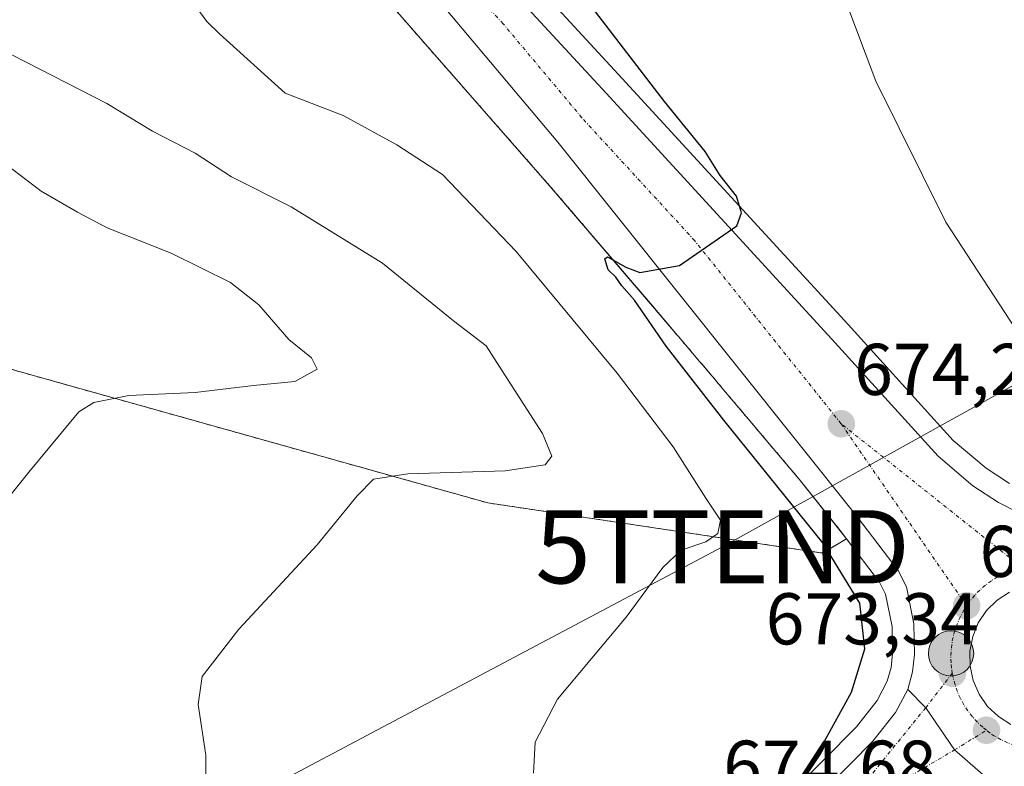
# Model space of a CAD drawing. Units: metres. Extents: x 628044 to 631502, y 4722676 to 4725053.
# Drawn here: x 629096 to 629231, y 4724221 to 4724323 of the extents above; entities that cross this region are included whole.
import ezdxf
from ezdxf.enums import TextEntityAlignment as Align

# ---------------------------------------------------------------- set-up
doc = ezdxf.new("R2010")
doc.units = ezdxf.units.M
doc.header["$MEASUREMENT"] = 0
doc.linetypes.add('TRAZO_Y_PUNTO', pattern=[1, 0.5, -0.25, 0, -0.25])
doc.linetypes.add('TRAZOS', pattern=[0.75, 0.5, -0.25])
doc.layers.get('0').update_dxf_attribs({"lineweight": 5})
for name, color, linetype, lineweight in [('Arbolado forestal', 92, 'TRAZOS', 0), ('Arbolado forestal CxS', 92, 'Continuous', 0), ('Carretera de calzada única', 19, 'Continuous', 13), ('Carretera de calzada única Cxs', 19, 'Continuous', 13), ('Carretera de calzada única eje', 19, 'TRAZO_Y_PUNTO', 0), ('Carátula', 7, 'Continuous', 5), ('Cultivos herbáceos CxS', 92, 'Continuous', 0), ('Curva de nivel maestra', 36, 'Continuous', 30), ('Curva de nivel normal', 36, 'Continuous', 0), ('Isleta de vial', 135, 'Continuous', 13), ('Núcleo urbano', 19, 'Continuous', 0), ('Núcleo urbano CxS', 19, 'Continuous', 0), ('Punto de cota en terreno', 7, 'Continuous', 0), ('Punto kilométrico de carretera', 7, 'Continuous', 0), ('Rótulo de punto de cota en terreno', 19, 'Continuous', 0), ('Tendido', 6, 'Continuous', 0), ('Torre de tendido puntual', 7, 'Continuous', 0)]:
    doc.layers.add(name, color=color, linetype=linetype, lineweight=lineweight)
doc.styles.add('Arial', font='txt', dxfattribs={"height": 0.2})

# ---------------------------------------------------------------- blocks, each defined once
blk = doc.blocks.new('*U150')
at = {"layer": 'Cultivos herbáceos CxS', "color": 92, "linetype": 'Continuous', "lineweight": 0}
blk.add_polyline3d([(628800.62, 4724361.78, 720.65), (628863.36, 4724346.67, 724.7), (628935.97, 4724335.63, 721), (628951.65, 4724330.4, 719.21), (628981.85, 4724307.16, 711.53), (629002.18, 4724297.28, 707.2), (629021.93, 4724297.86, 703.58), (629070.9, 4724282.16, 695.56), (629159.91, 4724257.21, 683.52), (629205.67, 4724250.36, 675.42), (629208.95, 4724252.31, 674.04), (629213.47, 4724246.36, 673.7), (629214.3, 4724244.75, 673.69), (629215.18, 4724240.33, 673.67), (629215.26, 4724236.62, 673.68), (629215.04, 4724234.69, 673.7), (629214.53, 4724232.82, 673.77), (629213.14, 4724230.17, 673.81), (629210.32, 4724226.6, 674.16), (629201.15, 4724217.34, 675.07)], dxfattribs=at)
blk = doc.blocks.new('*U160')
at = {"layer": 'Núcleo urbano CxS', "color": 19, "linetype": 'Continuous', "lineweight": 0}
for points in [[(629201.15, 4724217.34, 675.07), (629210.32, 4724226.6, 674.16), (629213.14, 4724230.17, 673.81), (629214.53, 4724232.82, 673.77), (629215.04, 4724234.69, 673.7), (629215.26, 4724236.62, 673.68), (629215.18, 4724240.33, 673.67), (629214.3, 4724244.75, 673.69), (629213.47, 4724246.36, 673.7), (629208.95, 4724252.31, 674.04), (629208.1, 4724253.41, 673.87), (629202.47, 4724260.46, 674.22), (629198.44, 4724265.24, 674.41), (629195.51, 4724268.71, 674.41), (629195.51, 4724268.71, 674.41), (629195.51, 4724268.71, 674.41), (629192.42, 4724272.37, 674.54), (629189.2, 4724276.17, 674.72), (629188.86, 4724276.57, 674.73), (629185.96, 4724279.98, 674.79), (629185.86, 4724280.09, 674.81), (629185.86, 4724280.1, 674.81), (629182.45, 4724284.12, 674.83), (629168.41, 4724300.54, 675.25), (629146.88, 4724325.09, 675.53)], [(629091.88, 4724401.84, 675.58), (629109.8, 4724386.67, 675.97), (629109.9, 4724386.58, 675.97), (629110.12, 4724386.38, 675.97), (629120.4, 4724376.67, 676.16), (629120.57, 4724376.51, 676.16), (629120.64, 4724376.43, 676.16), (629121.74, 4724375.31, 676.17), (629132.15, 4724365.25, 676.15), (629132.27, 4724365.13, 676.15), (629178.29, 4724315.27, 675.23), (629209.17, 4724281.63, 673.93), (629223.56, 4724265.76, 673.29), (629228.05, 4724261.97, 673.15), (629231.24, 4724259.86, 672.97)]]:
    blk.add_polyline3d(points, dxfattribs=at)
blk = doc.blocks.new('*U162')
at = {"layer": 'Curva de nivel normal', "color": 36, "linetype": 'Continuous', "lineweight": 0}
blk.add_polyline3d([(629166.15, 4724220.24, 680), (629166.39, 4724224.51, 680), (629169.44, 4724230.39, 680), (629178.81, 4724241.6, 680), (629183.83, 4724248.38, 680), (629186.36, 4724250.76, 680), (629189.71, 4724251.87, 680), (629191.38, 4724253.05, 680), (629191.72, 4724254.86, 680), (629189.72, 4724257.86, 680), (629185.24, 4724264.88, 680), (629177.61, 4724274.96, 680), (629163.79, 4724291.61, 680), (629153.69, 4724302.13, 680), (629147.48, 4724306.21, 680), (629140.11, 4724310.22, 680), (629132.21, 4724313.24, 680), (629123.22, 4724321.37, 680), (629121.49, 4724323.04, 680), (629119.98, 4724325.13, 680)], dxfattribs=at)
blk = doc.blocks.new('*U187')
at = {"layer": 'Curva de nivel normal', "color": 36, "linetype": 'Continuous', "lineweight": 0}
blk.add_polyline3d([(629094.81, 4724318.49, 685), (629107.81, 4724311.84, 685), (629114.04, 4724308.05, 685), (629119.87, 4724305.04, 685), (629124.86, 4724301.83, 685), (629133.01, 4724297.72, 685), (629145.5, 4724289.99, 685), (629155.22, 4724282.11, 685), (629159.68, 4724278.69, 685), (629162.28, 4724274.62, 685), (629167.38, 4724266.73, 685), (629168.68, 4724263.61, 685), (629167.75, 4724262.41, 685), (629162.28, 4724261.6, 685), (629148.98, 4724261.18, 685), (629144.26, 4724260.46, 685), (629142.06, 4724258.19, 685), (629136.59, 4724251.49, 685), (629125.88, 4724239.93, 685), (629120.84, 4724233.46, 685), (629120.3, 4724229.65, 685), (629121.35, 4724222.7, 685), (629121.3, 4724216.46, 685)], dxfattribs=at)
blk = doc.blocks.new('*U197')
at = {"layer": 'Curva de nivel normal', "color": 36, "linetype": 'Continuous', "lineweight": 0}
blk.add_polyline3d([(629091.12, 4724305.71, 690), (629098.84, 4724299.85, 690), (629103.8, 4724296.97, 690), (629107.88, 4724294.82, 690), (629116.6, 4724291.36, 690), (629124.72, 4724287.36, 690), (629128.58, 4724284.32, 690), (629132.71, 4724279.58, 690), (629135.81, 4724277.04, 690), (629136.56, 4724275.51, 690), (629133.54, 4724273.83, 690), (629127.88, 4724273.28, 690), (629119.88, 4724272.3, 690), (629110.82, 4724271.92, 690), (629106.03, 4724270.95, 690), (629103.98, 4724269.69, 690), (629097.15, 4724261.44, 690), (629087.55, 4724249.42, 690)], dxfattribs=at)
blk = doc.blocks.new('5PATER')
at = {"layer": 'Carátula', "linetype": 'Continuous', "lineweight": 5}
h = blk.add_hatch(color=250, dxfattribs=at)
edge = h.paths.add_edge_path()
edge.add_ellipse((0, 0.01), major_axis=(-1.33, -1.34), ratio=0.999422, start_angle=0, end_angle=360)
blk = doc.blocks.new('*U225')
at = {"layer": 'Carretera de calzada única Cxs', "color": 19, "linetype": 'Continuous', "lineweight": 13}
for points in [[(629091.96, 4724397.48, 675.87), (629106.77, 4724385.23, 676.1), (629118.42, 4724374.34, 676.14), (629130.07, 4724363.09, 676.14), (629176.08, 4724313.24, 675.47), (629206.95, 4724279.61, 674.42), (629221.47, 4724263.6, 673.79), (629226.25, 4724259.56, 673.56), (629229.73, 4724257.26, 673.39), (629235.32, 4724254.43, 673.16), (629241.33, 4724252.47, 673.04), (629245.27, 4724250.75, 672.79), (629248.73, 4724248.19, 672.79), (629251.54, 4724244.92, 672.73), (629253.54, 4724241.12, 672.61), (629254.44, 4724238.42, 672.61), (629257.27, 4724229.99, 672.35), (629258.93, 4724226.24, 672.22), (629260.01, 4724223.82, 672.17), (629262.33, 4724218.6, 672.12)], [(629228.69, 4724219.12, 673.16), (629223.71, 4724223.42, 673.44), (629219.78, 4724229.2, 673.53), (629217.34, 4724231.71, 673.5), (629218, 4724234.13, 673.4), (629218.26, 4724236.49, 673.36), (629218.17, 4724240.66, 673.35), (629217.16, 4724245.75, 673.48), (629216.02, 4724247.97, 673.58), (629210.47, 4724255.26, 673.89), (629169.47, 4724306.54, 675.37), (629147.94, 4724332.22, 675.74), (629133.1, 4724349.13, 675.81), (629122.89, 4724360.17, 675.82), (629110.38, 4724372.41, 675.8), (629099.44, 4724382.17, 675.72), (629083.26, 4724395.18, 675.39), (629062.12, 4724411.19, 675.01), (629034.81, 4724430.64, 674.76), (628979.78, 4724468.7, 674.63), (628923.14, 4724507.43, 675.98), (628872.66, 4724542.51, 677.74), (628818.33, 4724580.1, 679.44)], [(629231.25, 4724245.02, 673.49), (629229.55, 4724243.91, 673.5), (629228.11, 4724242.48, 673.48), (629226.98, 4724240.8, 673.44), (629226.21, 4724238.92, 673.41), (629225.83, 4724236.93, 673.41), (629225.85, 4724234.9, 673.41), (629226.27, 4724232.92, 673.4), (629227.08, 4724231.06, 673.36), (629228.25, 4724229.39, 673.31), (629229.72, 4724228, 673.24), (629231.44, 4724226.92, 673.16)]]:
    blk.add_polyline3d(points, dxfattribs=at)
blk = doc.blocks.new('5HITCA')
at = {"layer": 'Carátula', "linetype": 'Continuous', "lineweight": 5}
h = blk.add_hatch(color=1, dxfattribs=at)
edge = h.paths.add_edge_path()
edge.add_arc((0, 0), 3.1, 0.0011, 360.0011)
at = {"layer": 'Carátula', "color": 250, "linetype": 'Continuous', "lineweight": 5}
blk.add_circle((0, 0, 0), 3.1, dxfattribs=at)
blk = doc.blocks.new('5TTEND')
blk.add_text('5TTEND', height=10).set_placement((0, 0), align=Align.MIDDLE_CENTER)

msp = doc.modelspace()

# ---------------------------------------------------------------- linework, layer by layer
at = {"layer": 'Arbolado forestal', "color": 92, "linetype": 'TRAZOS', "lineweight": 0}
for points in [[(629081.66, 4724389.52, 675.27), (629099.29, 4724374.6, 675.68), (629109.29, 4724365.15, 675.74), (629125.34, 4724348.65, 675.64), (629146.88, 4724325.09, 675.53), (629168.41, 4724300.54, 675.25), (629182.44, 4724284.12, 674.83), (629185.86, 4724280.1, 674.81), (629185.86, 4724280.1, 674.81), (629185.96, 4724279.98, 674.79), (629188.86, 4724276.57, 674.73), (629189.2, 4724276.17, 674.72), (629192.42, 4724272.37, 674.54), (629195.51, 4724268.71, 674.41), (629195.51, 4724268.71, 674.41), (629195.51, 4724268.71, 674.41), (629198.44, 4724265.24, 674.41), (629202.47, 4724260.46, 674.22), (629208.1, 4724253.42, 673.87), (629208.95, 4724252.31, 674.04)], [(628800.62, 4724361.78, 720.65), (628863.36, 4724346.67, 724.7), (628935.97, 4724335.63, 721), (628951.65, 4724330.4, 719.21), (628981.85, 4724307.16, 711.53), (629002.18, 4724297.28, 707.2), (629021.93, 4724297.86, 703.58), (629070.9, 4724282.17, 695.56), (629159.9, 4724257.22, 683.52), (629205.67, 4724250.36, 675.42), (629208.95, 4724252.31, 674.04)]]:
    msp.add_polyline3d(points, dxfattribs=at)
at = {"layer": 'Arbolado forestal CxS', "color": 92, "linetype": 'Continuous', "lineweight": 0}
msp.add_polyline3d([(629081.66, 4724389.52, 675.27), (629099.29, 4724374.59, 675.68), (629109.29, 4724365.15, 675.74), (629125.34, 4724348.65, 675.64), (629146.88, 4724325.09, 675.53), (629168.41, 4724300.54, 675.25), (629182.45, 4724284.12, 674.83), (629185.86, 4724280.1, 674.81), (629185.86, 4724280.09, 674.81), (629185.96, 4724279.98, 674.79), (629188.86, 4724276.57, 674.73), (629189.2, 4724276.17, 674.72), (629192.42, 4724272.37, 674.54), (629195.51, 4724268.71, 674.41), (629195.51, 4724268.71, 674.41), (629195.51, 4724268.71, 674.41), (629198.44, 4724265.24, 674.41), (629202.47, 4724260.46, 674.22), (629208.1, 4724253.41, 673.87), (629208.95, 4724252.31, 674.04), (629205.67, 4724250.36, 675.42), (629159.91, 4724257.21, 683.52), (629070.9, 4724282.16, 695.56)], dxfattribs=at)
at = {"layer": 'Carretera de calzada única', "color": 19, "linetype": 'Continuous', "lineweight": 13}
for points in [[(629217.34, 4724231.71, 673.5), (629218, 4724234.13, 673.4), (629218.26, 4724236.49, 673.36), (629218.17, 4724240.66, 673.35), (629217.16, 4724245.75, 673.48), (629216.02, 4724247.97, 673.58), (629210.47, 4724255.26, 673.89), (629169.47, 4724306.54, 675.37), (629147.94, 4724332.22, 675.74), (629133.1, 4724349.13, 675.81), (629122.89, 4724360.17, 675.82), (629110.38, 4724372.41, 675.8), (629099.44, 4724382.17, 675.72), (629083.26, 4724395.18, 675.39), (629062.12, 4724411.19, 675.01), (629034.81, 4724430.64, 674.76), (628979.78, 4724468.7, 674.63), (628923.14, 4724507.43, 675.98), (628872.66, 4724542.51, 677.74), (628818.33, 4724580.1, 679.44), (628789.91, 4724599.32, 679.59), (628760.38, 4724619.02, 679.19), (628649.32, 4724692.91, 675.59), (628599.07, 4724726.4, 674.23)], [(628798.58, 4724601.8, 679.6), (628834.28, 4724577.84, 679.06), (628867.53, 4724554.95, 677.86), (628905.98, 4724527.71, 676.74), (628949.74, 4724497.44, 675.28), (628996.51, 4724465.07, 674.57), (629055.1, 4724424.71, 675.16), (629066.86, 4724416.01, 675.34), (629091.96, 4724397.48, 675.87), (629106.77, 4724385.23, 676.1), (629118.42, 4724374.34, 676.14), (629130.07, 4724363.09, 676.14), (629176.08, 4724313.24, 675.47), (629206.95, 4724279.61, 674.42), (629221.47, 4724263.6, 673.79), (629226.25, 4724259.56, 673.56), (629229.73, 4724257.26, 673.39), (629235.32, 4724254.43, 673.16), (629241.33, 4724252.47, 673.04), (629245.27, 4724250.75, 672.79), (629248.73, 4724248.19, 672.79), (629251.54, 4724244.92, 672.73), (629253.54, 4724241.12, 672.61)], [(629231.25, 4724245.02, 673.49), (629229.55, 4724243.91, 673.5), (629228.11, 4724242.48, 673.48), (629226.98, 4724240.8, 673.44), (629226.21, 4724238.92, 673.41), (629225.83, 4724236.93, 673.41), (629225.85, 4724234.9, 673.41), (629226.27, 4724232.92, 673.4), (629227.08, 4724231.06, 673.36), (629228.25, 4724229.39, 673.31), (629229.72, 4724228, 673.24), (629231.44, 4724226.92, 673.16)], [(628950.16, 4723948.58, 692), (628957.04, 4723955.99, 691.68), (628968.93, 4723970.72, 690.51), (628977.27, 4723982, 689.56), (628984.91, 4723994.1, 689.33), (628999.44, 4724016.91, 688.35), (629007.5, 4724028.32, 687.33), (629019.05, 4724043.11, 686.76), (629031.48, 4724058.2, 685.07), (629042.23, 4724070.83, 684.15), (629054.96, 4724085.02, 683.15), (629067.09, 4724097.33, 682.12), (629087.7, 4724117.25, 681.35), (629101.83, 4724130.35, 680.79), (629124.52, 4724149.68, 680.1), (629134.03, 4724157.04, 680.01), (629159.58, 4724175.44, 679.05), (629167.65, 4724181.52, 678.37), (629174.9, 4724187.52, 677.68), (629184.19, 4724195.84, 676.97), (629203.28, 4724215.23, 674.89), (629212.57, 4724224.61, 673.91), (629215.67, 4724228.53, 673.68), (629217.34, 4724231.71, 673.5)], [(629217.34, 4724231.71, 673.5), (629219.78, 4724229.2, 673.53), (629223.71, 4724223.42, 673.44), (629228.69, 4724219.12, 673.16)], [(629217.34, 4724231.71, 673.5), (629219.78, 4724229.2, 673.53), (629223.71, 4724223.42, 673.44), (629228.69, 4724219.12, 673.16)]]:
    msp.add_polyline3d(points, dxfattribs=at)
at = {"layer": 'Carretera de calzada única Cxs', "color": 19, "linetype": 'Continuous', "lineweight": 13}
msp.add_polyline3d([(629203.28, 4724215.23, 674.89), (629212.57, 4724224.61, 673.91), (629215.67, 4724228.53, 673.68), (629217.34, 4724231.71, 673.5), (629219.78, 4724229.2, 673.53), (629223.71, 4724223.42, 673.44), (629228.69, 4724219.12, 673.16)], dxfattribs=at)
at = {"layer": 'Carretera de calzada única eje', "color": 19, "linetype": 'TRAZO_Y_PUNTO', "lineweight": 0}
for points in [[(629208.23, 4724268.03, 674.27), (629188.21, 4724293.07, 675.03), (629172.77, 4724309.89, 675.45), (629162.01, 4724322.73, 675.68), (629150.51, 4724335.19, 675.83), (629143.09, 4724343.65, 675.9), (629126.48, 4724361.63, 675.98), (629120.65, 4724367.25, 675.98), (629114.4, 4724373.37, 675.97), (629108.57, 4724378.82, 675.96), (629103.1, 4724383.7, 675.91), (629095.7, 4724389.82, 675.82)], [(629225.37, 4724243.14, 673.4), (629208.23, 4724268.03, 674.27)], [(629232.95, 4724248.4, 673.28), (629208.23, 4724268.03, 674.27)], [(629232.95, 4724248.4, 673.28), (629232.3, 4724248.24, 673.3), (629231.47, 4724247.97, 673.34), (629230.5, 4724247.56, 673.39), (629229.61, 4724247.09, 673.42), (629228.76, 4724246.56, 673.44), (629227.95, 4724245.96, 673.45), (629227.19, 4724245.3, 673.45), (629226.49, 4724244.58, 673.42), (629225.84, 4724243.8, 673.41), (629225.37, 4724243.14, 673.4)], [(629223.42, 4724233.91, 673.39), (629223.32, 4724234.61, 673.38), (629223.25, 4724235.32, 673.37), (629223.23, 4724236.33, 673.36), (629223.29, 4724237.33, 673.35), (629223.42, 4724238.33, 673.35), (629223.64, 4724239.31, 673.36), (629223.94, 4724240.27, 673.38), (629224.31, 4724241.21, 673.39), (629224.84, 4724242.26, 673.4), (629225.37, 4724243.14, 673.4)], [(629223.42, 4724233.91, 673.39), (629219.78, 4724229.2, 673.53), (629207.27, 4724213.75, 674.68)], [(629228.09, 4724226.11, 673.23), (629227.59, 4724226.52, 673.25), (629226.85, 4724227.21, 673.27), (629226.18, 4724227.96, 673.29), (629225.56, 4724228.76, 673.32), (629225.01, 4724229.6, 673.35), (629224.53, 4724230.48, 673.37), (629224.12, 4724231.4, 673.39), (629223.79, 4724232.35, 673.39), (629223.53, 4724233.33, 673.4), (629223.42, 4724233.91, 673.39)], [(629207.27, 4724213.75, 674.68), (629223.71, 4724223.42, 673.44), (629228.09, 4724226.11, 673.23)], [(629233.89, 4724223.58, 672.88), (629232.9, 4724223.77, 672.93), (629231.94, 4724224.05, 672.99), (629230.99, 4724224.4, 673.06), (629230.08, 4724224.83, 673.12), (629229.21, 4724225.33, 673.17), (629228.57, 4724225.75, 673.2), (629228.09, 4724226.11, 673.23)]]:
    msp.add_polyline3d(points, dxfattribs=at)
at = {"layer": 'Cultivos herbáceos CxS', "color": 92, "linetype": 'Continuous', "lineweight": 0}
for points in [[(629231.24, 4724259.86, 672.97), (629228.05, 4724261.97, 673.15), (629223.56, 4724265.76, 673.29), (629209.17, 4724281.63, 673.93), (629178.29, 4724315.27, 675.23), (629132.27, 4724365.13, 676.15), (629132.15, 4724365.25, 676.15), (629121.74, 4724375.31, 676.17), (629120.64, 4724376.43, 676.16), (629120.57, 4724376.51, 676.16), (629120.4, 4724376.67, 676.16), (629110.12, 4724386.38, 675.97), (629109.9, 4724386.58, 675.97), (629109.8, 4724386.67, 675.97), (629091.88, 4724401.84, 675.58)], [(629231.24, 4724259.86, 672.97), (629228.05, 4724261.97, 673.15), (629223.56, 4724265.76, 673.29), (629209.17, 4724281.63, 673.93), (629178.29, 4724315.27, 675.23), (629132.27, 4724365.13, 676.15), (629132.15, 4724365.25, 676.15), (629121.74, 4724375.31, 676.17), (629120.64, 4724376.43, 676.16), (629120.57, 4724376.51, 676.16), (629120.4, 4724376.67, 676.16), (629110.12, 4724386.38, 675.97), (629109.9, 4724386.58, 675.97), (629109.8, 4724386.67, 675.97), (629091.88, 4724401.84, 675.58)], [(628800.62, 4724361.78, 720.65), (628863.36, 4724346.67, 724.7), (628935.97, 4724335.63, 721), (628951.65, 4724330.4, 719.21), (628981.85, 4724307.16, 711.53), (629002.18, 4724297.28, 707.2), (629021.93, 4724297.86, 703.58), (629070.9, 4724282.17, 695.56), (629159.9, 4724257.22, 683.52), (629205.67, 4724250.36, 675.42), (629208.95, 4724252.31, 674.04)], [(629208.95, 4724252.31, 674.04), (629213.47, 4724246.36, 673.7), (629214.3, 4724244.75, 673.69), (629215.18, 4724240.33, 673.67), (629215.26, 4724236.62, 673.68), (629215.04, 4724234.69, 673.7), (629214.53, 4724232.82, 673.77), (629213.14, 4724230.17, 673.81), (629210.32, 4724226.6, 674.16), (629201.15, 4724217.34, 675.07)]]:
    msp.add_polyline3d(points, dxfattribs=at)
at = {"layer": 'Curva de nivel maestra', "color": 36, "linetype": 'Continuous', "lineweight": 30}
msp.add_polyline3d([(629202.37, 4724218.91, 675), (629205.45, 4724223.72, 675), (629209.63, 4724231.32, 675), (629211.44, 4724237.24, 675), (629210.76, 4724243.52, 675), (629205.72, 4724251.74, 675), (629192.17, 4724268.52, 675), (629184.3, 4724278.64, 675), (629179.95, 4724284.96, 675), (629178.22, 4724286.9, 675), (629177.42, 4724288.1, 675), (629176.35, 4724289.11, 675), (629175.92, 4724290.6, 675), (629176.27, 4724290.88, 675), (629178.76, 4724289.44, 675), (629180.7, 4724288.71, 675), (629186.13, 4724289.68, 675), (629193.96, 4724295.09, 675), (629194.58, 4724296.91, 675), (629193.9, 4724299.16, 675), (629191.66, 4724302.01, 675), (629189.61, 4724305.29, 675), (629184.09, 4724312.11, 675), (629171.8, 4724328.14, 675)], dxfattribs=at)
at = {"layer": 'Curva de nivel normal', "color": 36, "linetype": 'Continuous', "lineweight": 0}
msp.add_polyline3d([(629233.53, 4724278.77, 670), (629222.54, 4724295.62, 670), (629212.98, 4724314.89, 670), (629208.71, 4724326.22, 670), (629207.64, 4724333.56, 670), (629208.06, 4724342.89, 670), (629211.3, 4724351.56, 670), (629214.34, 4724355.6, 670), (629216.2, 4724358.37, 670), (629218.04, 4724358.72, 670), (629221, 4724357.63, 670), (629229.78, 4724351.74, 670), (629246.15, 4724339.06, 670)], dxfattribs=at)
at = {"layer": 'Isleta de vial', "color": 135, "linetype": 'Continuous', "lineweight": 13}
msp.add_polyline3d([(629231.25, 4724245.02, 673.58), (629229.55, 4724243.91, 673.67), (629228.11, 4724242.48, 673.58), (629226.98, 4724240.8, 673.59), (629226.21, 4724238.92, 673.51), (629225.83, 4724236.93, 673.49), (629225.85, 4724234.9, 673.5), (629226.27, 4724232.92, 673.48), (629227.08, 4724231.06, 673.44), (629228.25, 4724229.39, 673.33), (629229.72, 4724228, 673.31), (629231.44, 4724226.92, 673.27)], dxfattribs=at)
at = {"layer": 'Núcleo urbano', "color": 19, "linetype": 'Continuous', "lineweight": 0}
for points in [[(629231.24, 4724259.86, 672.97), (629228.05, 4724261.97, 673.15), (629223.56, 4724265.76, 673.29), (629209.17, 4724281.63, 673.93), (629178.29, 4724315.27, 675.23), (629132.27, 4724365.13, 676.15), (629132.15, 4724365.25, 676.15), (629121.74, 4724375.31, 676.17), (629120.64, 4724376.43, 676.16), (629120.57, 4724376.51, 676.16), (629120.4, 4724376.67, 676.16), (629110.12, 4724386.38, 675.97), (629109.9, 4724386.58, 675.97), (629109.8, 4724386.67, 675.97), (629091.88, 4724401.84, 675.58)], [(629081.66, 4724389.52, 675.27), (629099.29, 4724374.6, 675.68), (629109.29, 4724365.15, 675.74), (629125.34, 4724348.65, 675.64), (629146.88, 4724325.09, 675.53), (629168.41, 4724300.54, 675.25), (629182.44, 4724284.12, 674.83), (629185.86, 4724280.1, 674.81), (629185.86, 4724280.1, 674.81), (629185.96, 4724279.98, 674.79), (629188.86, 4724276.57, 674.73), (629189.2, 4724276.17, 674.72), (629192.42, 4724272.37, 674.54), (629195.51, 4724268.71, 674.41), (629195.51, 4724268.71, 674.41), (629195.51, 4724268.71, 674.41), (629198.44, 4724265.24, 674.41), (629202.47, 4724260.46, 674.22), (629208.1, 4724253.42, 673.87), (629208.95, 4724252.31, 674.04)], [(629208.95, 4724252.31, 674.04), (629213.47, 4724246.36, 673.7), (629214.3, 4724244.75, 673.69), (629215.18, 4724240.33, 673.67), (629215.26, 4724236.62, 673.68), (629215.04, 4724234.69, 673.7), (629214.53, 4724232.82, 673.77), (629213.14, 4724230.17, 673.81), (629210.32, 4724226.6, 674.16), (629201.15, 4724217.34, 675.07)]]:
    msp.add_polyline3d(points, dxfattribs=at)
at = {"layer": 'Tendido', "color": 6, "linetype": 'Continuous', "lineweight": 0}
msp.add_polyline3d([(628861.38, 4724075.84, 703.05), (628966.5, 4724131.19, 692.84), (629083.34, 4724193.59, 686.51), (629192.01, 4724251.21, 679.52), (629257.1, 4724287.34, 667.69), (629384.62, 4724358.23, 669.46), (629453.75, 4724484.57, 659.95), (629522.9, 4724611.35, 656.46), (629634.68, 4724734.3, 669.1), (629734.91, 4724843.2, 707.77), (629800.69, 4724914, 730.63), (629832.25, 4724950.8, 733.6), (629865.92, 4725023.55, 716.71)], dxfattribs=at)

# ---------------------------------------------------------------- block references
at = {"layer": 'Carretera de calzada única Cxs', "color": 19, "linetype": 'Continuous', "lineweight": 13}
msp.add_blockref('*U225', (0, 0), dxfattribs=at)
at = {"layer": 'Cultivos herbáceos CxS', "color": 92, "linetype": 'Continuous', "lineweight": 0}
msp.add_blockref('*U150', (0, 0), dxfattribs=at)
at = {"layer": 'Curva de nivel normal', "color": 36, "linetype": 'Continuous', "lineweight": 0}
for name in ['*U162', '*U187', '*U197']:
    msp.add_blockref(name, (0, 0), dxfattribs=at)
at = {"layer": 'Núcleo urbano CxS', "color": 19, "linetype": 'Continuous', "lineweight": 0}
msp.add_blockref('*U160', (0, 0), dxfattribs=at)
at = {"layer": 'Punto de cota en terreno', "linetype": 'Continuous', "lineweight": 0}
for p in [(629208.24, 4724268.03, 674.28), (629225.38, 4724243.14, 673.37), (629223.43, 4724233.91, 673.34), (629228.1, 4724226.11, 673.14)]:
    msp.add_blockref('5PATER', p, dxfattribs=at)
at = {"layer": 'Punto kilométrico de carretera', "linetype": 'Continuous', "lineweight": 0}
msp.add_blockref('5HITCA', (629223.25, 4724236.63, 673.34), dxfattribs=at)
at = {"layer": 'Torre de tendido puntual', "linetype": 'Continuous', "lineweight": 0}
msp.add_blockref('5TTEND', (629192.01, 4724251.21, 679.25), dxfattribs=at)

# ---------------------------------------------------------------- texts
at = {"layer": 'Rótulo de punto de cota en terreno', "color": 19, "linetype": 'Continuous', "lineweight": 0, "style": 'Arial'}
for s, p in [('674,28', (629210, 4724269.79)), ('673,37', (629227.14, 4724244.9)), ('673,34', (629197.9, 4724235.67)), ('674,68', (629192.1, 4724215.51))]:
    msp.add_text(s, height=7, dxfattribs=at).set_placement(p, align=Align.BOTTOM_LEFT)

doc.saveas('drawing.dxf')
